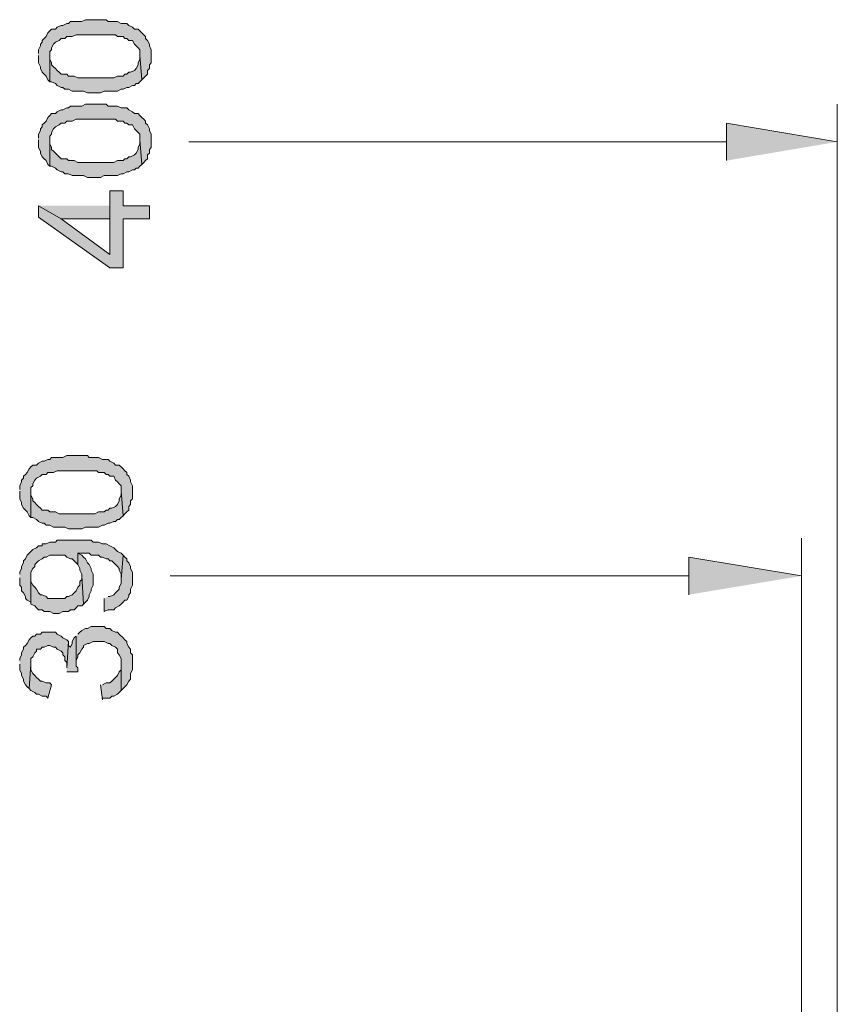
# Model space of a CAD drawing. Units: inches. Extents: x 0.3 to 20.7, y 0.4 to 29.3.
# Drawn here: x 3.5 to 5.3, y 17.4 to 19.6 of the extents above; entities that cross this region are included whole.
import ezdxf

# ---------------------------------------------------------------- set-up
doc = ezdxf.new("R2010")
doc.units = ezdxf.units.IN
doc.header["$MEASUREMENT"] = 0
doc.layers.add('Layer 1', color=7, linetype='Continuous')

msp = doc.modelspace()

# ---------------------------------------------------------------- hatches: boundary and pattern name
at = {"layer": 'Layer 1', "true_color": 0xffffff}
for points in [[(3.5475, 19.4945), (3.5475, 19.4776), (3.5518, 19.4691), (3.5518, 19.4649), (3.556, 19.4564), (3.5602, 19.4522), (3.5645, 19.4479), (3.5687, 19.4395), (3.5729, 19.4352), (3.5729, 19.503), (3.5772, 19.5072), (3.5772, 19.5114), (3.5814, 19.5199), (3.5856, 19.5241), (3.5941, 19.5284), (3.5983, 19.5326), (3.6068, 19.5326), (3.611, 19.5368), (3.6237, 19.5368), (3.6322, 19.5411), (3.7211, 19.5411), (3.7253, 19.5368), (3.738, 19.5368), (3.7423, 19.5326), (3.7465, 19.5326), (3.7507, 19.5284), (3.7592, 19.5284), (3.7634, 19.5199), (3.7677, 19.5157), (3.7719, 19.5114), (3.7761, 19.5072), (3.7761, 19.4945), (3.7804, 19.4395), (3.7846, 19.4437), (3.7888, 19.4479), (3.7931, 19.4522), (3.7931, 19.4606), (3.7973, 19.4649), (3.7973, 19.4733), (3.8015, 19.4776), (3.8015, 19.5072), (3.7973, 19.5157), (3.7973, 19.5199), (3.7931, 19.5284), (3.7888, 19.5326), (3.7888, 19.5368), (3.7846, 19.5411), (3.7804, 19.5453), (3.7761, 19.5495), (3.7719, 19.5538), (3.7634, 19.5538), (3.7592, 19.558), (3.7507, 19.5622), (3.7465, 19.5665), (3.7338, 19.5665), (3.7253, 19.5707), (3.7042, 19.5707), (3.6999, 19.5749), (3.6534, 19.5749), (3.6449, 19.5707), (3.6195, 19.5707), (3.6153, 19.5665), (3.611, 19.5665), (3.6026, 19.5622), (3.5983, 19.5622), (3.5899, 19.558), (3.5856, 19.5538), (3.5772, 19.5538), (3.5729, 19.5495), (3.5687, 19.5453), (3.5645, 19.5368), (3.5602, 19.5326), (3.556, 19.5284), (3.556, 19.5241), (3.5518, 19.5199), (3.5518, 19.5157), (3.5475, 19.5072), (3.5475, 19.4987)], [(3.5729, 19.4352), (3.5772, 19.4352), (3.5856, 19.431), (3.5899, 19.4268), (3.5983, 19.4225), (3.6026, 19.4225), (3.6068, 19.4183), (3.6153, 19.4183), (3.6237, 19.4141), (3.6491, 19.4141), (3.6576, 19.4098), (3.6872, 19.4098), (3.6957, 19.4141), (3.7253, 19.4141), (3.7338, 19.4183), (3.738, 19.4183), (3.7465, 19.4225), (3.7507, 19.4225), (3.7592, 19.4268), (3.7634, 19.4268), (3.7677, 19.431), (3.7719, 19.431), (3.7761, 19.4352), (3.7804, 19.4395), (3.7761, 19.4945), (3.7761, 19.486), (3.7719, 19.4776), (3.7719, 19.4733), (3.7677, 19.4649), (3.7634, 19.4606), (3.755, 19.4564), (3.7507, 19.4564), (3.7465, 19.4522), (3.7423, 19.4522), (3.738, 19.4479), (3.7253, 19.4479), (3.7169, 19.4437), (3.6364, 19.4437), (3.628, 19.4479), (3.6153, 19.4479), (3.611, 19.4522), (3.5983, 19.4522), (3.5941, 19.4564), (3.5899, 19.4606), (3.5856, 19.4649), (3.5814, 19.4691), (3.5772, 19.4733), (3.5772, 19.4776), (3.5729, 19.486), (3.5729, 19.4903)], [(3.5475, 19.304), (3.5475, 19.2871), (3.5518, 19.2786), (3.5518, 19.2744), (3.556, 19.2659), (3.5602, 19.2617), (3.5645, 19.2574), (3.5687, 19.249), (3.5729, 19.2447), (3.5729, 19.3125), (3.5772, 19.3167), (3.5772, 19.3209), (3.5814, 19.3294), (3.5856, 19.3336), (3.5941, 19.3379), (3.5983, 19.3421), (3.6068, 19.3421), (3.611, 19.3463), (3.6237, 19.3463), (3.6322, 19.3506), (3.7211, 19.3506), (3.7253, 19.3463), (3.738, 19.3463), (3.7423, 19.3421), (3.7465, 19.3421), (3.7507, 19.3379), (3.7592, 19.3379), (3.7634, 19.3294), (3.7677, 19.3252), (3.7719, 19.3209), (3.7761, 19.3167), (3.7761, 19.304), (3.7804, 19.249), (3.7846, 19.2532), (3.7888, 19.2574), (3.7931, 19.2617), (3.7931, 19.2701), (3.7973, 19.2744), (3.7973, 19.2828), (3.8015, 19.2871), (3.8015, 19.3167), (3.7973, 19.3252), (3.7973, 19.3294), (3.7931, 19.3379), (3.7888, 19.3421), (3.7888, 19.3463), (3.7846, 19.3506), (3.7804, 19.3548), (3.7761, 19.359), (3.7719, 19.3633), (3.7634, 19.3633), (3.7592, 19.3675), (3.7507, 19.3717), (3.7465, 19.376), (3.7338, 19.376), (3.7253, 19.3802), (3.7042, 19.3802), (3.6999, 19.3844), (3.6534, 19.3844), (3.6449, 19.3802), (3.6195, 19.3802), (3.6153, 19.376), (3.611, 19.376), (3.6026, 19.3717), (3.5983, 19.3717), (3.5899, 19.3675), (3.5856, 19.3633), (3.5772, 19.3633), (3.5729, 19.359), (3.5687, 19.3548), (3.5645, 19.3463), (3.5602, 19.3421), (3.556, 19.3379), (3.556, 19.3336), (3.5518, 19.3294), (3.5518, 19.3252), (3.5475, 19.3167), (3.5475, 19.3082)], [(5.0969, 19.2574), (5.0969, 19.3421), (5.3467, 19.2998)], [(3.5729, 19.2447), (3.5772, 19.2447), (3.5856, 19.2405), (3.5899, 19.2363), (3.5983, 19.232), (3.6026, 19.232), (3.6068, 19.2278), (3.6153, 19.2278), (3.6237, 19.2236), (3.6491, 19.2236), (3.6576, 19.2193), (3.6872, 19.2193), (3.6957, 19.2236), (3.7253, 19.2236), (3.7338, 19.2278), (3.738, 19.2278), (3.7465, 19.232), (3.7507, 19.232), (3.7592, 19.2363), (3.7634, 19.2363), (3.7677, 19.2405), (3.7719, 19.2405), (3.7761, 19.2447), (3.7804, 19.249), (3.7761, 19.304), (3.7761, 19.2955), (3.7719, 19.2871), (3.7719, 19.2828), (3.7677, 19.2744), (3.7634, 19.2701), (3.755, 19.2659), (3.7507, 19.2659), (3.7465, 19.2617), (3.7423, 19.2617), (3.738, 19.2574), (3.7253, 19.2574), (3.7169, 19.2532), (3.6364, 19.2532), (3.628, 19.2574), (3.6153, 19.2574), (3.611, 19.2617), (3.5983, 19.2617), (3.5941, 19.2659), (3.5899, 19.2701), (3.5856, 19.2744), (3.5814, 19.2786), (3.5772, 19.2828), (3.5772, 19.2871), (3.5729, 19.2955), (3.5729, 19.2998)], [(3.5475, 19.1558), (3.5475, 19.1304), (3.7084, 19.0161), (3.738, 19.0161), (3.738, 19.1262), (3.7973, 19.1262), (3.7973, 19.1558), (3.738, 19.1558), (3.738, 19.1897), (3.7084, 19.1897), (3.7084, 19.0458), (3.5983, 19.1262)], [(3.5475, 19.1558), (3.5983, 19.1262), (3.7084, 19.1262), (3.7084, 19.0458), (3.7084, 19.1558)], [(3.5052, 18.5124), (3.5052, 18.4954), (3.5094, 18.487), (3.5094, 18.4827), (3.5137, 18.4743), (3.5179, 18.47), (3.5221, 18.4658), (3.5264, 18.4573), (3.5306, 18.4531), (3.5306, 18.5208), (3.5348, 18.5251), (3.5348, 18.5293), (3.5391, 18.5378), (3.5433, 18.542), (3.5518, 18.5462), (3.556, 18.5505), (3.5645, 18.5505), (3.5687, 18.5547), (3.5814, 18.5547), (3.5899, 18.5589), (3.6788, 18.5589), (3.683, 18.5547), (3.6957, 18.5547), (3.6999, 18.5505), (3.7042, 18.5505), (3.7084, 18.5462), (3.7169, 18.5462), (3.7211, 18.5378), (3.7253, 18.5335), (3.7296, 18.5293), (3.7338, 18.5251), (3.7338, 18.5124), (3.738, 18.4573), (3.7423, 18.4616), (3.7465, 18.4658), (3.7507, 18.47), (3.7507, 18.4785), (3.755, 18.4827), (3.755, 18.4912), (3.7592, 18.4954), (3.7592, 18.5251), (3.755, 18.5335), (3.755, 18.5378), (3.7507, 18.5462), (3.7465, 18.5505), (3.7465, 18.5547), (3.7423, 18.5589), (3.738, 18.5632), (3.7338, 18.5674), (3.7296, 18.5716), (3.7211, 18.5716), (3.7169, 18.5759), (3.7084, 18.5801), (3.7042, 18.5843), (3.6915, 18.5843), (3.683, 18.5886), (3.6618, 18.5886), (3.6576, 18.5928), (3.611, 18.5928), (3.6026, 18.5886), (3.5772, 18.5886), (3.5729, 18.5843), (3.5687, 18.5843), (3.5602, 18.5801), (3.556, 18.5801), (3.5475, 18.5759), (3.5433, 18.5716), (3.5348, 18.5716), (3.5306, 18.5674), (3.5264, 18.5632), (3.5221, 18.5547), (3.5179, 18.5505), (3.5137, 18.5462), (3.5137, 18.542), (3.5094, 18.5378), (3.5094, 18.5335), (3.5052, 18.5251), (3.5052, 18.5166)], [(3.5306, 18.4531), (3.5348, 18.4531), (3.5433, 18.4489), (3.5475, 18.4446), (3.556, 18.4404), (3.5602, 18.4404), (3.5645, 18.4362), (3.5729, 18.4362), (3.5814, 18.4319), (3.6068, 18.4319), (3.6153, 18.4277), (3.6449, 18.4277), (3.6534, 18.4319), (3.683, 18.4319), (3.6915, 18.4362), (3.6957, 18.4362), (3.7042, 18.4404), (3.7084, 18.4404), (3.7169, 18.4446), (3.7211, 18.4446), (3.7253, 18.4489), (3.7296, 18.4489), (3.7338, 18.4531), (3.738, 18.4573), (3.7338, 18.5124), (3.7338, 18.5039), (3.7296, 18.4954), (3.7296, 18.4912), (3.7253, 18.4827), (3.7211, 18.4785), (3.7126, 18.4743), (3.7084, 18.4743), (3.7042, 18.47), (3.6999, 18.47), (3.6957, 18.4658), (3.683, 18.4658), (3.6745, 18.4616), (3.5941, 18.4616), (3.5856, 18.4658), (3.5729, 18.4658), (3.5687, 18.47), (3.556, 18.47), (3.5518, 18.4743), (3.5475, 18.4785), (3.5433, 18.4827), (3.5391, 18.487), (3.5348, 18.4912), (3.5348, 18.4954), (3.5306, 18.5039), (3.5306, 18.5081)], [(3.5052, 18.3176), (3.5052, 18.3007), (3.5094, 18.2965), (3.5094, 18.288), (3.5137, 18.2838), (3.5179, 18.2753), (3.5179, 18.2711), (3.5221, 18.2668), (3.5306, 18.2626), (3.5306, 18.3303), (3.5348, 18.3388), (3.5391, 18.343), (3.5391, 18.3473), (3.5475, 18.3557), (3.556, 18.36), (3.5602, 18.3642), (3.5645, 18.3642), (3.5729, 18.3684), (3.5899, 18.3684), (3.6068, 18.3684), (3.611, 18.3642), (3.6195, 18.36), (3.6237, 18.36), (3.628, 18.3557), (3.6322, 18.3515), (3.6364, 18.3473), (3.6364, 18.3727), (3.6618, 18.3727), (3.6661, 18.3684), (3.683, 18.3684), (3.6872, 18.3642), (3.6915, 18.3642), (3.6999, 18.36), (3.7042, 18.36), (3.7084, 18.3557), (3.7126, 18.3557), (3.7211, 18.3473), (3.7253, 18.343), (3.7296, 18.3388), (3.7296, 18.3346), (3.7338, 18.3261), (3.7338, 18.3134), (3.738, 18.3684), (3.7338, 18.3727), (3.7253, 18.3769), (3.7211, 18.3811), (3.7169, 18.3854), (3.7084, 18.3896), (3.6999, 18.3938), (3.6915, 18.3938), (3.683, 18.3981), (3.6703, 18.3981), (3.6661, 18.4023), (3.6237, 18.4023), (3.5899, 18.4023), (3.5856, 18.3981), (3.5729, 18.3981), (3.5645, 18.3938), (3.556, 18.3938), (3.556, 18.3896), (3.5475, 18.3896), (3.5433, 18.3854), (3.5348, 18.3811), (3.5306, 18.3769), (3.5264, 18.3727), (3.5221, 18.3684), (3.5179, 18.36), (3.5137, 18.3557), (3.5137, 18.3515), (3.5094, 18.343), (3.5094, 18.3388), (3.5052, 18.3303), (3.5052, 18.3261)], [(3.6364, 18.3473), (3.6407, 18.3388), (3.6407, 18.3346), (3.6449, 18.3261), (3.6449, 18.3219), (3.6491, 18.2584), (3.6534, 18.2626), (3.6576, 18.2668), (3.6618, 18.2753), (3.6618, 18.2795), (3.6661, 18.288), (3.6661, 18.2922), (3.6703, 18.3007), (3.6703, 18.3261), (3.6661, 18.3346), (3.6661, 18.3388), (3.6618, 18.3473), (3.6576, 18.3515), (3.6534, 18.36), (3.6491, 18.3642), (3.6449, 18.3684), (3.6364, 18.3727)], [(3.6957, 18.2711), (3.6957, 18.2414), (3.7042, 18.2457), (3.7169, 18.2457), (3.7211, 18.2499), (3.7296, 18.2541), (3.7338, 18.2584), (3.738, 18.2626), (3.7423, 18.2668), (3.7465, 18.2668), (3.7507, 18.2753), (3.7507, 18.2795), (3.755, 18.2838), (3.755, 18.2922), (3.7592, 18.3007), (3.7592, 18.3303), (3.755, 18.3388), (3.755, 18.343), (3.7507, 18.3515), (3.7465, 18.3557), (3.7465, 18.36), (3.7423, 18.3642), (3.738, 18.3684), (3.7338, 18.3134), (3.7338, 18.3049), (3.7296, 18.2965), (3.7296, 18.2922), (3.7253, 18.288), (3.7211, 18.2838), (3.7169, 18.2795), (3.7084, 18.2753), (3.7042, 18.2753)], [(5.0123, 18.2795), (5.0123, 18.3642), (5.2663, 18.3219)], [(3.5306, 18.2626), (3.5306, 18.2584), (3.5391, 18.2541), (3.5433, 18.2499), (3.5475, 18.2457), (3.556, 18.2457), (3.5602, 18.2414), (3.5729, 18.2414), (3.5814, 18.2372), (3.5941, 18.2372), (3.6026, 18.2414), (3.6153, 18.2414), (3.6195, 18.2457), (3.628, 18.2457), (3.6322, 18.2499), (3.6364, 18.2541), (3.6449, 18.2541), (3.6491, 18.2584), (3.6449, 18.3219), (3.6449, 18.3134), (3.6407, 18.3092), (3.6407, 18.3007), (3.6364, 18.2965), (3.6322, 18.288), (3.628, 18.2838), (3.6237, 18.2795), (3.6153, 18.2753), (3.611, 18.2753), (3.6068, 18.2711), (3.5687, 18.2711), (3.5645, 18.2753), (3.556, 18.2795), (3.5518, 18.2795), (3.5475, 18.2838), (3.5433, 18.2922), (3.5391, 18.2965), (3.5348, 18.3007), (3.5306, 18.3092), (3.5306, 18.3219)], [(3.5052, 18.1229), (3.5052, 18.1102), (3.5094, 18.1017), (3.5094, 18.0975), (3.5137, 18.089), (3.5137, 18.0848), (3.5179, 18.0763), (3.5221, 18.0721), (3.5264, 18.0679), (3.5306, 18.1229), (3.5306, 18.1356), (3.5348, 18.1398), (3.5391, 18.1483), (3.5433, 18.1525), (3.5433, 18.1568), (3.5518, 18.1568), (3.556, 18.161), (3.5602, 18.161), (3.5687, 18.1652), (3.5729, 18.1652), (3.5814, 18.161), (3.5856, 18.161), (3.5899, 18.1568), (3.5983, 18.1525), (3.6026, 18.1483), (3.6026, 18.1441), (3.6068, 18.1398), (3.6068, 18.1314), (3.611, 18.1271), (3.611, 18.1144), (3.6153, 18.1737), (3.611, 18.1779), (3.6026, 18.1822), (3.5983, 18.1864), (3.5899, 18.1906), (3.5856, 18.1949), (3.556, 18.1949), (3.5518, 18.1906), (3.5433, 18.1906), (3.5391, 18.1864), (3.5348, 18.1864), (3.5306, 18.1822), (3.5264, 18.1779), (3.5221, 18.1695), (3.5179, 18.1652), (3.5137, 18.161), (3.5137, 18.1568), (3.5094, 18.1483), (3.5094, 18.1441), (3.5052, 18.1356), (3.5052, 18.1314)], [(3.6322, 18.1864), (3.6322, 18.1271), (3.6322, 18.1314), (3.6364, 18.1398), (3.6364, 18.1441), (3.6407, 18.1483), (3.6449, 18.1568), (3.6491, 18.161), (3.6491, 18.1652), (3.6576, 18.1695), (3.6618, 18.1695), (3.6703, 18.1737), (3.683, 18.1737), (3.6957, 18.1737), (3.7042, 18.1695), (3.7084, 18.1695), (3.7126, 18.1652), (3.7211, 18.161), (3.7253, 18.1568), (3.7253, 18.1483), (3.7296, 18.1441), (3.7338, 18.1356), (3.7338, 18.0636), (3.738, 18.0679), (3.7423, 18.0721), (3.7465, 18.0763), (3.7507, 18.0848), (3.755, 18.089), (3.755, 18.1017), (3.7592, 18.1102), (3.7592, 18.1441), (3.755, 18.1483), (3.755, 18.1568), (3.7507, 18.161), (3.7465, 18.1695), (3.7465, 18.1737), (3.7423, 18.1779), (3.738, 18.1822), (3.7296, 18.1906), (3.7253, 18.1949), (3.7211, 18.1949), (3.7126, 18.1991), (3.7084, 18.2033), (3.6999, 18.2033), (3.6957, 18.2076), (3.6661, 18.2076), (3.6576, 18.2033), (3.6534, 18.2033), (3.6449, 18.1991), (3.6407, 18.1949), (3.6364, 18.1906)], [(3.611, 18.106), (3.6364, 18.106), (3.6364, 18.1144), (3.6322, 18.1187), (3.6322, 18.1864), (3.628, 18.1822), (3.6237, 18.1737), (3.6237, 18.1695), (3.6195, 18.161), (3.6153, 18.1652), (3.6153, 18.1737), (3.611, 18.1144)], [(3.5264, 18.0679), (3.5306, 18.0636), (3.5391, 18.0594), (3.5433, 18.0552), (3.5475, 18.0552), (3.556, 18.0509), (3.5645, 18.0509), (3.5687, 18.0467), (3.5772, 18.0763), (3.5729, 18.0806), (3.5645, 18.0806), (3.556, 18.0848), (3.5518, 18.0848), (3.5475, 18.089), (3.5433, 18.0933), (3.5391, 18.0975), (3.5348, 18.1017), (3.5306, 18.1102), (3.5306, 18.1229)], [(3.6872, 18.0763), (3.6915, 18.0425), (3.6915, 18.0467), (3.7084, 18.0467), (3.7126, 18.0509), (3.7169, 18.0509), (3.7253, 18.0552), (3.7296, 18.0594), (3.7338, 18.0636), (3.7338, 18.1229), (3.7338, 18.1102), (3.7296, 18.106), (3.7253, 18.0975), (3.7211, 18.0933), (3.7169, 18.089), (3.7126, 18.0848), (3.7084, 18.0806), (3.6999, 18.0806), (3.6915, 18.0763)]]:
    msp.add_hatch(color=7, dxfattribs=at).paths.add_polyline_path(points)

# ---------------------------------------------------------------- linework, layer by layer
at = {"layer": 'Layer 1', "lineweight": 0}
for points in [[(3.5475, 19.4945), (3.5475, 19.4776), (3.5518, 19.4691), (3.5518, 19.4649), (3.556, 19.4564), (3.5602, 19.4522), (3.5645, 19.4479), (3.5687, 19.4395), (3.5729, 19.4352), (3.5729, 19.503), (3.5772, 19.5072), (3.5772, 19.5114), (3.5814, 19.5199), (3.5856, 19.5241), (3.5941, 19.5284), (3.5983, 19.5326), (3.6068, 19.5326), (3.611, 19.5368), (3.6237, 19.5368), (3.6322, 19.5411), (3.7211, 19.5411), (3.7253, 19.5368), (3.738, 19.5368), (3.7423, 19.5326), (3.7465, 19.5326), (3.7507, 19.5284), (3.7592, 19.5284), (3.7634, 19.5199), (3.7677, 19.5157), (3.7719, 19.5114), (3.7761, 19.5072), (3.7761, 19.4945), (3.7804, 19.4395), (3.7846, 19.4437), (3.7888, 19.4479), (3.7931, 19.4522), (3.7931, 19.4606), (3.7973, 19.4649), (3.7973, 19.4733), (3.8015, 19.4776), (3.8015, 19.5072), (3.7973, 19.5157), (3.7973, 19.5199), (3.7931, 19.5284), (3.7888, 19.5326), (3.7888, 19.5368), (3.7846, 19.5411), (3.7804, 19.5453), (3.7761, 19.5495), (3.7719, 19.5538), (3.7634, 19.5538), (3.7592, 19.558), (3.7507, 19.5622), (3.7465, 19.5665), (3.7338, 19.5665), (3.7253, 19.5707), (3.7042, 19.5707), (3.6999, 19.5749), (3.6534, 19.5749), (3.6449, 19.5707), (3.6195, 19.5707), (3.6153, 19.5665), (3.611, 19.5665), (3.6026, 19.5622), (3.5983, 19.5622), (3.5899, 19.558), (3.5856, 19.5538), (3.5772, 19.5538), (3.5729, 19.5495), (3.5687, 19.5453), (3.5645, 19.5368), (3.5602, 19.5326), (3.556, 19.5284), (3.556, 19.5241), (3.5518, 19.5199), (3.5518, 19.5157), (3.5475, 19.5072), (3.5475, 19.4987)], [(3.5729, 19.4352), (3.5772, 19.4352), (3.5856, 19.431), (3.5899, 19.4268), (3.5983, 19.4225), (3.6026, 19.4225), (3.6068, 19.4183), (3.6153, 19.4183), (3.6237, 19.4141), (3.6491, 19.4141), (3.6576, 19.4098), (3.6872, 19.4098), (3.6957, 19.4141), (3.7253, 19.4141), (3.7338, 19.4183), (3.738, 19.4183), (3.7465, 19.4225), (3.7507, 19.4225), (3.7592, 19.4268), (3.7634, 19.4268), (3.7677, 19.431), (3.7719, 19.431), (3.7761, 19.4352), (3.7804, 19.4395), (3.7761, 19.4945), (3.7761, 19.486), (3.7719, 19.4776), (3.7719, 19.4733), (3.7677, 19.4649), (3.7634, 19.4606), (3.755, 19.4564), (3.7507, 19.4564), (3.7465, 19.4522), (3.7423, 19.4522), (3.738, 19.4479), (3.7253, 19.4479), (3.7169, 19.4437), (3.6364, 19.4437), (3.628, 19.4479), (3.6153, 19.4479), (3.611, 19.4522), (3.5983, 19.4522), (3.5941, 19.4564), (3.5899, 19.4606), (3.5856, 19.4649), (3.5814, 19.4691), (3.5772, 19.4733), (3.5772, 19.4776), (3.5729, 19.486), (3.5729, 19.4903)], [(3.5475, 19.304), (3.5475, 19.2871), (3.5518, 19.2786), (3.5518, 19.2744), (3.556, 19.2659), (3.5602, 19.2617), (3.5645, 19.2574), (3.5687, 19.249), (3.5729, 19.2447), (3.5729, 19.3125), (3.5772, 19.3167), (3.5772, 19.3209), (3.5814, 19.3294), (3.5856, 19.3336), (3.5941, 19.3379), (3.5983, 19.3421), (3.6068, 19.3421), (3.611, 19.3463), (3.6237, 19.3463), (3.6322, 19.3506), (3.7211, 19.3506), (3.7253, 19.3463), (3.738, 19.3463), (3.7423, 19.3421), (3.7465, 19.3421), (3.7507, 19.3379), (3.7592, 19.3379), (3.7634, 19.3294), (3.7677, 19.3252), (3.7719, 19.3209), (3.7761, 19.3167), (3.7761, 19.304), (3.7804, 19.249), (3.7846, 19.2532), (3.7888, 19.2574), (3.7931, 19.2617), (3.7931, 19.2701), (3.7973, 19.2744), (3.7973, 19.2828), (3.8015, 19.2871), (3.8015, 19.3167), (3.7973, 19.3252), (3.7973, 19.3294), (3.7931, 19.3379), (3.7888, 19.3421), (3.7888, 19.3463), (3.7846, 19.3506), (3.7804, 19.3548), (3.7761, 19.359), (3.7719, 19.3633), (3.7634, 19.3633), (3.7592, 19.3675), (3.7507, 19.3717), (3.7465, 19.376), (3.7338, 19.376), (3.7253, 19.3802), (3.7042, 19.3802), (3.6999, 19.3844), (3.6534, 19.3844), (3.6449, 19.3802), (3.6195, 19.3802), (3.6153, 19.376), (3.611, 19.376), (3.6026, 19.3717), (3.5983, 19.3717), (3.5899, 19.3675), (3.5856, 19.3633), (3.5772, 19.3633), (3.5729, 19.359), (3.5687, 19.3548), (3.5645, 19.3463), (3.5602, 19.3421), (3.556, 19.3379), (3.556, 19.3336), (3.5518, 19.3294), (3.5518, 19.3252), (3.5475, 19.3167), (3.5475, 19.3082)], [(5.0969, 19.2574), (5.0969, 19.3421), (5.3467, 19.2998)], [(3.5729, 19.2447), (3.5772, 19.2447), (3.5856, 19.2405), (3.5899, 19.2363), (3.5983, 19.232), (3.6026, 19.232), (3.6068, 19.2278), (3.6153, 19.2278), (3.6237, 19.2236), (3.6491, 19.2236), (3.6576, 19.2193), (3.6872, 19.2193), (3.6957, 19.2236), (3.7253, 19.2236), (3.7338, 19.2278), (3.738, 19.2278), (3.7465, 19.232), (3.7507, 19.232), (3.7592, 19.2363), (3.7634, 19.2363), (3.7677, 19.2405), (3.7719, 19.2405), (3.7761, 19.2447), (3.7804, 19.249), (3.7761, 19.304), (3.7761, 19.2955), (3.7719, 19.2871), (3.7719, 19.2828), (3.7677, 19.2744), (3.7634, 19.2701), (3.755, 19.2659), (3.7507, 19.2659), (3.7465, 19.2617), (3.7423, 19.2617), (3.738, 19.2574), (3.7253, 19.2574), (3.7169, 19.2532), (3.6364, 19.2532), (3.628, 19.2574), (3.6153, 19.2574), (3.611, 19.2617), (3.5983, 19.2617), (3.5941, 19.2659), (3.5899, 19.2701), (3.5856, 19.2744), (3.5814, 19.2786), (3.5772, 19.2828), (3.5772, 19.2871), (3.5729, 19.2955), (3.5729, 19.2998)], [(3.5475, 19.1558), (3.5475, 19.1304), (3.7084, 19.0161), (3.738, 19.0161), (3.738, 19.1262), (3.7973, 19.1262), (3.7973, 19.1558), (3.738, 19.1558), (3.738, 19.1897), (3.7084, 19.1897), (3.7084, 19.0458), (3.5983, 19.1262)], [(3.5475, 19.1558), (3.5983, 19.1262), (3.7084, 19.1262), (3.7084, 19.0458), (3.7084, 19.1558)], [(3.5052, 18.5124), (3.5052, 18.4954), (3.5094, 18.487), (3.5094, 18.4827), (3.5137, 18.4743), (3.5179, 18.47), (3.5221, 18.4658), (3.5264, 18.4573), (3.5306, 18.4531), (3.5306, 18.5208), (3.5348, 18.5251), (3.5348, 18.5293), (3.5391, 18.5378), (3.5433, 18.542), (3.5518, 18.5462), (3.556, 18.5505), (3.5645, 18.5505), (3.5687, 18.5547), (3.5814, 18.5547), (3.5899, 18.5589), (3.6788, 18.5589), (3.683, 18.5547), (3.6957, 18.5547), (3.6999, 18.5505), (3.7042, 18.5505), (3.7084, 18.5462), (3.7169, 18.5462), (3.7211, 18.5378), (3.7253, 18.5335), (3.7296, 18.5293), (3.7338, 18.5251), (3.7338, 18.5124), (3.738, 18.4573), (3.7423, 18.4616), (3.7465, 18.4658), (3.7507, 18.47), (3.7507, 18.4785), (3.755, 18.4827), (3.755, 18.4912), (3.7592, 18.4954), (3.7592, 18.5251), (3.755, 18.5335), (3.755, 18.5378), (3.7507, 18.5462), (3.7465, 18.5505), (3.7465, 18.5547), (3.7423, 18.5589), (3.738, 18.5632), (3.7338, 18.5674), (3.7296, 18.5716), (3.7211, 18.5716), (3.7169, 18.5759), (3.7084, 18.5801), (3.7042, 18.5843), (3.6915, 18.5843), (3.683, 18.5886), (3.6618, 18.5886), (3.6576, 18.5928), (3.611, 18.5928), (3.6026, 18.5886), (3.5772, 18.5886), (3.5729, 18.5843), (3.5687, 18.5843), (3.5602, 18.5801), (3.556, 18.5801), (3.5475, 18.5759), (3.5433, 18.5716), (3.5348, 18.5716), (3.5306, 18.5674), (3.5264, 18.5632), (3.5221, 18.5547), (3.5179, 18.5505), (3.5137, 18.5462), (3.5137, 18.542), (3.5094, 18.5378), (3.5094, 18.5335), (3.5052, 18.5251), (3.5052, 18.5166)], [(3.5306, 18.4531), (3.5348, 18.4531), (3.5433, 18.4489), (3.5475, 18.4446), (3.556, 18.4404), (3.5602, 18.4404), (3.5645, 18.4362), (3.5729, 18.4362), (3.5814, 18.4319), (3.6068, 18.4319), (3.6153, 18.4277), (3.6449, 18.4277), (3.6534, 18.4319), (3.683, 18.4319), (3.6915, 18.4362), (3.6957, 18.4362), (3.7042, 18.4404), (3.7084, 18.4404), (3.7169, 18.4446), (3.7211, 18.4446), (3.7253, 18.4489), (3.7296, 18.4489), (3.7338, 18.4531), (3.738, 18.4573), (3.7338, 18.5124), (3.7338, 18.5039), (3.7296, 18.4954), (3.7296, 18.4912), (3.7253, 18.4827), (3.7211, 18.4785), (3.7126, 18.4743), (3.7084, 18.4743), (3.7042, 18.47), (3.6999, 18.47), (3.6957, 18.4658), (3.683, 18.4658), (3.6745, 18.4616), (3.5941, 18.4616), (3.5856, 18.4658), (3.5729, 18.4658), (3.5687, 18.47), (3.556, 18.47), (3.5518, 18.4743), (3.5475, 18.4785), (3.5433, 18.4827), (3.5391, 18.487), (3.5348, 18.4912), (3.5348, 18.4954), (3.5306, 18.5039), (3.5306, 18.5081)], [(3.5052, 18.3176), (3.5052, 18.3007), (3.5094, 18.2965), (3.5094, 18.288), (3.5137, 18.2838), (3.5179, 18.2753), (3.5179, 18.2711), (3.5221, 18.2668), (3.5306, 18.2626), (3.5306, 18.3303), (3.5348, 18.3388), (3.5391, 18.343), (3.5391, 18.3473), (3.5475, 18.3557), (3.556, 18.36), (3.5602, 18.3642), (3.5645, 18.3642), (3.5729, 18.3684), (3.5899, 18.3684), (3.6068, 18.3684), (3.611, 18.3642), (3.6195, 18.36), (3.6237, 18.36), (3.628, 18.3557), (3.6322, 18.3515), (3.6364, 18.3473), (3.6364, 18.3727), (3.6618, 18.3727), (3.6661, 18.3684), (3.683, 18.3684), (3.6872, 18.3642), (3.6915, 18.3642), (3.6999, 18.36), (3.7042, 18.36), (3.7084, 18.3557), (3.7126, 18.3557), (3.7211, 18.3473), (3.7253, 18.343), (3.7296, 18.3388), (3.7296, 18.3346), (3.7338, 18.3261), (3.7338, 18.3134), (3.738, 18.3684), (3.7338, 18.3727), (3.7253, 18.3769), (3.7211, 18.3811), (3.7169, 18.3854), (3.7084, 18.3896), (3.6999, 18.3938), (3.6915, 18.3938), (3.683, 18.3981), (3.6703, 18.3981), (3.6661, 18.4023), (3.6237, 18.4023), (3.5899, 18.4023), (3.5856, 18.3981), (3.5729, 18.3981), (3.5645, 18.3938), (3.556, 18.3938), (3.556, 18.3896), (3.5475, 18.3896), (3.5433, 18.3854), (3.5348, 18.3811), (3.5306, 18.3769), (3.5264, 18.3727), (3.5221, 18.3684), (3.5179, 18.36), (3.5137, 18.3557), (3.5137, 18.3515), (3.5094, 18.343), (3.5094, 18.3388), (3.5052, 18.3303), (3.5052, 18.3261)], [(3.6364, 18.3473), (3.6407, 18.3388), (3.6407, 18.3346), (3.6449, 18.3261), (3.6449, 18.3219), (3.6491, 18.2584), (3.6534, 18.2626), (3.6576, 18.2668), (3.6618, 18.2753), (3.6618, 18.2795), (3.6661, 18.288), (3.6661, 18.2922), (3.6703, 18.3007), (3.6703, 18.3261), (3.6661, 18.3346), (3.6661, 18.3388), (3.6618, 18.3473), (3.6576, 18.3515), (3.6534, 18.36), (3.6491, 18.3642), (3.6449, 18.3684), (3.6364, 18.3727)], [(3.6957, 18.2711), (3.6957, 18.2414), (3.7042, 18.2457), (3.7169, 18.2457), (3.7211, 18.2499), (3.7296, 18.2541), (3.7338, 18.2584), (3.738, 18.2626), (3.7423, 18.2668), (3.7465, 18.2668), (3.7507, 18.2753), (3.7507, 18.2795), (3.755, 18.2838), (3.755, 18.2922), (3.7592, 18.3007), (3.7592, 18.3303), (3.755, 18.3388), (3.755, 18.343), (3.7507, 18.3515), (3.7465, 18.3557), (3.7465, 18.36), (3.7423, 18.3642), (3.738, 18.3684), (3.7338, 18.3134), (3.7338, 18.3049), (3.7296, 18.2965), (3.7296, 18.2922), (3.7253, 18.288), (3.7211, 18.2838), (3.7169, 18.2795), (3.7084, 18.2753), (3.7042, 18.2753)], [(5.0123, 18.2795), (5.0123, 18.3642), (5.2663, 18.3219)], [(3.5306, 18.2626), (3.5306, 18.2584), (3.5391, 18.2541), (3.5433, 18.2499), (3.5475, 18.2457), (3.556, 18.2457), (3.5602, 18.2414), (3.5729, 18.2414), (3.5814, 18.2372), (3.5941, 18.2372), (3.6026, 18.2414), (3.6153, 18.2414), (3.6195, 18.2457), (3.628, 18.2457), (3.6322, 18.2499), (3.6364, 18.2541), (3.6449, 18.2541), (3.6491, 18.2584), (3.6449, 18.3219), (3.6449, 18.3134), (3.6407, 18.3092), (3.6407, 18.3007), (3.6364, 18.2965), (3.6322, 18.288), (3.628, 18.2838), (3.6237, 18.2795), (3.6153, 18.2753), (3.611, 18.2753), (3.6068, 18.2711), (3.5687, 18.2711), (3.5645, 18.2753), (3.556, 18.2795), (3.5518, 18.2795), (3.5475, 18.2838), (3.5433, 18.2922), (3.5391, 18.2965), (3.5348, 18.3007), (3.5306, 18.3092), (3.5306, 18.3219)], [(3.5052, 18.1229), (3.5052, 18.1102), (3.5094, 18.1017), (3.5094, 18.0975), (3.5137, 18.089), (3.5137, 18.0848), (3.5179, 18.0763), (3.5221, 18.0721), (3.5264, 18.0679), (3.5306, 18.1229), (3.5306, 18.1356), (3.5348, 18.1398), (3.5391, 18.1483), (3.5433, 18.1525), (3.5433, 18.1568), (3.5518, 18.1568), (3.556, 18.161), (3.5602, 18.161), (3.5687, 18.1652), (3.5729, 18.1652), (3.5814, 18.161), (3.5856, 18.161), (3.5899, 18.1568), (3.5983, 18.1525), (3.6026, 18.1483), (3.6026, 18.1441), (3.6068, 18.1398), (3.6068, 18.1314), (3.611, 18.1271), (3.611, 18.1144), (3.6153, 18.1737), (3.611, 18.1779), (3.6026, 18.1822), (3.5983, 18.1864), (3.5899, 18.1906), (3.5856, 18.1949), (3.556, 18.1949), (3.5518, 18.1906), (3.5433, 18.1906), (3.5391, 18.1864), (3.5348, 18.1864), (3.5306, 18.1822), (3.5264, 18.1779), (3.5221, 18.1695), (3.5179, 18.1652), (3.5137, 18.161), (3.5137, 18.1568), (3.5094, 18.1483), (3.5094, 18.1441), (3.5052, 18.1356), (3.5052, 18.1314)], [(3.6322, 18.1864), (3.6322, 18.1271), (3.6322, 18.1314), (3.6364, 18.1398), (3.6364, 18.1441), (3.6407, 18.1483), (3.6449, 18.1568), (3.6491, 18.161), (3.6491, 18.1652), (3.6576, 18.1695), (3.6618, 18.1695), (3.6703, 18.1737), (3.683, 18.1737), (3.6957, 18.1737), (3.7042, 18.1695), (3.7084, 18.1695), (3.7126, 18.1652), (3.7211, 18.161), (3.7253, 18.1568), (3.7253, 18.1483), (3.7296, 18.1441), (3.7338, 18.1356), (3.7338, 18.0636), (3.738, 18.0679), (3.7423, 18.0721), (3.7465, 18.0763), (3.7507, 18.0848), (3.755, 18.089), (3.755, 18.1017), (3.7592, 18.1102), (3.7592, 18.1441), (3.755, 18.1483), (3.755, 18.1568), (3.7507, 18.161), (3.7465, 18.1695), (3.7465, 18.1737), (3.7423, 18.1779), (3.738, 18.1822), (3.7296, 18.1906), (3.7253, 18.1949), (3.7211, 18.1949), (3.7126, 18.1991), (3.7084, 18.2033), (3.6999, 18.2033), (3.6957, 18.2076), (3.6661, 18.2076), (3.6576, 18.2033), (3.6534, 18.2033), (3.6449, 18.1991), (3.6407, 18.1949), (3.6364, 18.1906)], [(3.611, 18.106), (3.6364, 18.106), (3.6364, 18.1144), (3.6322, 18.1187), (3.6322, 18.1864), (3.628, 18.1822), (3.6237, 18.1737), (3.6237, 18.1695), (3.6195, 18.161), (3.6153, 18.1652), (3.6153, 18.1737), (3.611, 18.1144)], [(3.5264, 18.0679), (3.5306, 18.0636), (3.5391, 18.0594), (3.5433, 18.0552), (3.5475, 18.0552), (3.556, 18.0509), (3.5645, 18.0509), (3.5687, 18.0467), (3.5772, 18.0763), (3.5729, 18.0806), (3.5645, 18.0806), (3.556, 18.0848), (3.5518, 18.0848), (3.5475, 18.089), (3.5433, 18.0933), (3.5391, 18.0975), (3.5348, 18.1017), (3.5306, 18.1102), (3.5306, 18.1229)], [(3.6872, 18.0763), (3.6915, 18.0425), (3.6915, 18.0467), (3.7084, 18.0467), (3.7126, 18.0509), (3.7169, 18.0509), (3.7253, 18.0552), (3.7296, 18.0594), (3.7338, 18.0636), (3.7338, 18.1229), (3.7338, 18.1102), (3.7296, 18.106), (3.7253, 18.0975), (3.7211, 18.0933), (3.7169, 18.089), (3.7126, 18.0848), (3.7084, 18.0806), (3.6999, 18.0806), (3.6915, 18.0763)]]:
    msp.add_lwpolyline(points, dxfattribs=at)
at = {"layer": 'Layer 1', "color": 7, "lineweight": 9, "true_color": 0xffffff}
for points in [[(5.3467, 14.1944), (5.3467, 19.3844)], [(5.0969, 19.2998), (3.8862, 19.2998)], [(5.2663, 15.1299), (5.2663, 18.4065)], [(5.0123, 18.3219), (3.8439, 18.3219)]]:
    msp.add_lwpolyline(points, dxfattribs=at)

doc.saveas('drawing.dxf')
